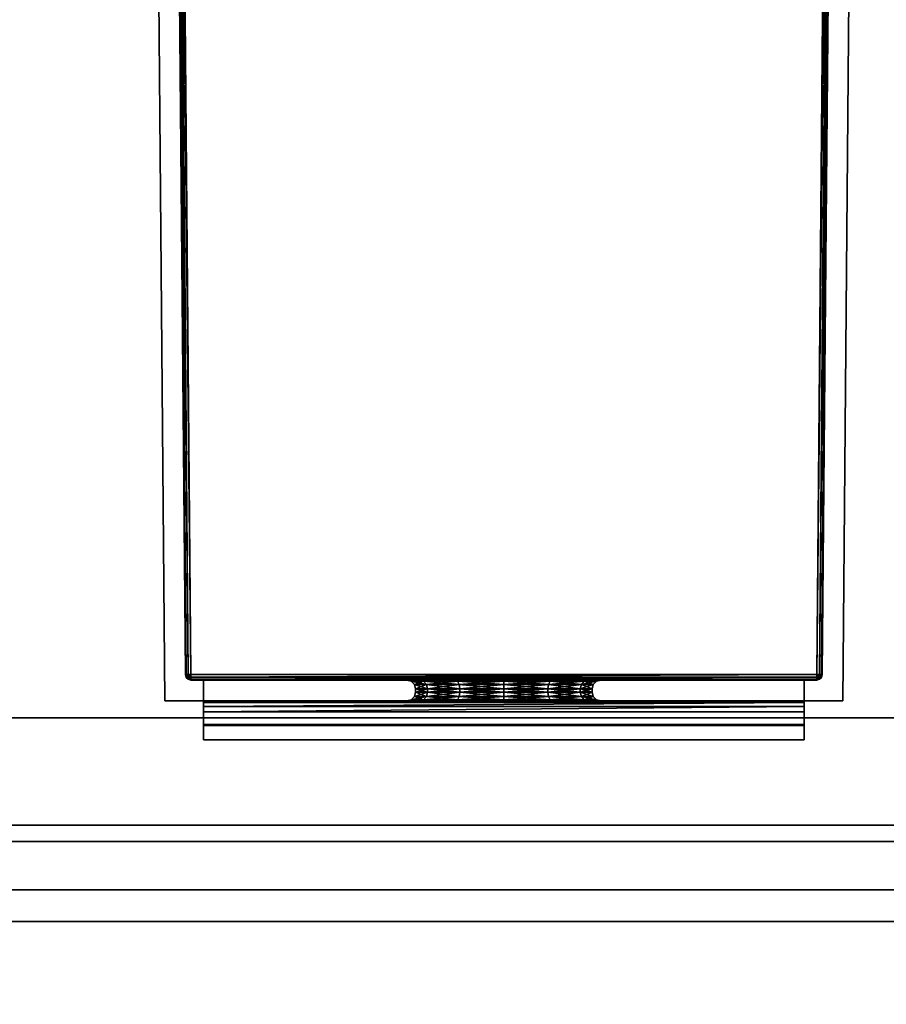
# Model space of a CAD drawing. Units: inches. Extents: x -3 to 382, y -36 to 111.
# Drawn here: x 178 to 183, y 38 to 44 of the extents above; entities that cross this region are included whole.
import ezdxf

# ---------------------------------------------------------------- set-up
doc = ezdxf.new("R2010")
doc.units = ezdxf.units.IN
doc.header["$MEASUREMENT"] = 0
for name, color, linetype in [('A-FURN', 7, 'Continuous'), ('A-FURN-ATTRIBUTE-T', 7, 'Continuous'), ('TK2CONN', 1, 'Continuous'), ('TK2WSURF', 6, 'Continuous'), ('TK2WSURF_SUP', 3, 'Continuous'), ('TK3ELEM_FRAME', 35, 'Continuous'), ('TK3ELEMENTS', 7, 'Continuous'), ('TK3ELEMENTS_FRAME', 35, 'Continuous'), ('TK3FM_STOR_CASE', 3, 'Continuous'), ('TK3PNL_FRAME', 35, 'Continuous'), ('TK3WSURF', 41, 'Continuous')]:
    doc.layers.add(name, color=color, linetype=linetype)
doc.styles.add('ALTOS', font='romans.shx', dxfattribs={"width": 0.8})

# ---------------------------------------------------------------- blocks, each defined once
blk = doc.blocks.new('3_UNSPG1384')
at = {"layer": 'TK3ELEM_FRAME'}
for points, invisible_edges in [([(83, 0.9, 29.2), (0, 0.9, 29.2), (83, 0.2, 29.2)], 2), ([(0, 0.9, 29.2), (0, 0.2, 29.2), (83, 0.2, 29.2)], 12), ([(83, 0, 29), (0, 0, 29), (83, 0.9, 29)], 2), ([(0, 0, 29), (0, 0.9, 29), (83, 0.9, 29)], 12), ([(83, 0.9, 29), (0, 0.9, 29), (83, 0.9, 29.2)], 2), ([(0, 0.9, 29), (0, 0.9, 29.2), (83, 0.9, 29.2)], 12)]:
    blk.add_3dface(points, dxfattribs=dict(at, invisible_edges=invisible_edges))
at = {"layer": 'A-FURN-ATTRIBUTE-T'}
blk.add_attdef('CAPTG', (0, 1), '', height=2.5, dxfattribs=at)
at = {"layer": 'A-FURN-ATTRIBUTE-T', "flags": 1}
for tag in ['CAPPN', 'CAPMG', 'CAPMC', 'CAPQT', 'CAPDH', 'CAPGC']:
    blk.add_attdef(tag, (0, 0), '', height=0.001, dxfattribs=at)
blk = doc.blocks.new('3_UNWR3084')
at = {"layer": 'TK3WSURF'}
for points, invisible_edges in [([(0, -1, 28), (84, -1, 28), (0, -30, 28)], 2), ([(84, -1, 28), (84, -30, 28), (0, -30, 28)], 12), ([(0, -30, 29), (84, -30, 29), (0, -1, 29)], 2), ([(84, -30, 29), (84, -1, 29), (0, -1, 29)], 12), ([(84, -1, 29), (84, -1, 28), (0, -1, 29)], 2), ([(84, -1, 28), (0, -1, 28), (0, -1, 29)], 12)]:
    blk.add_3dface(points, dxfattribs=dict(at, invisible_edges=invisible_edges))
at = {"layer": 'A-FURN-ATTRIBUTE-T'}
blk.add_attdef('CAPTG', (0, 1), '', height=2.5, dxfattribs=at)
at = {"layer": 'A-FURN-ATTRIBUTE-T', "flags": 1}
for tag in ['CAPPN', 'CAPMG', 'CAPMC', 'CAPQT', 'CAPDH', 'CAPGC']:
    blk.add_attdef(tag, (0, 0), '', height=0.001, dxfattribs=at)
blk = doc.blocks.new('3_UHOE1672')
at = {"layer": 'TK3FM_STOR_CASE'}
for points, invisible_edges in [([(0, 0, 26.9843), (72, 0, 26.9843), (0, -16, 26.9843)], 2), ([(72, 0, 26.9843), (72, -16, 26.9843), (0, -16, 26.9843)], 12), ([(0, 0, 28), (0, -16, 28), (72, 0, 28)], 2), ([(0, -16, 28), (72, -16, 28), (72, 0, 28)], 12), ([(71.2992, 0, 6), (71.2992, -16, 6), (0.7008, 0, 6)], 2), ([(71.2992, -16, 6), (0.7008, -16, 6), (0.7008, 0, 6)], 12), ([(71.2992, -16, 7.0157), (71.2992, 0, 7.0157), (0.7008, -16, 7.0157)], 2), ([(71.2992, 0, 7.0157), (0.7008, 0, 7.0157), (0.7008, -16, 7.0157)], 12), ([(71.2992, -16, 26.9843), (72, -16, 26.9843), (71.2992, 0, 26.9843)], 2), ([(72, -16, 26.9843), (72, 0, 26.9843), (71.2992, 0, 26.9843)], 12), ([(71.2992, -16, 6), (71.2992, 0, 6), (72, -16, 6)], 2), ([(71.2992, 0, 6), (72, 0, 6), (72, -16, 6)], 12), ([(71.2992, -16, 26.9843), (71.2992, 0, 26.9843), (71.2992, -16, 6)], 2), ([(71.2992, 0, 26.9843), (71.2992, 0, 6), (71.2992, -16, 6)], 12), ([(71.2992, 0, 7.0157), (71.2992, -16, 7.0157), (71.2992, 0, 6)], 2), ([(71.2992, -16, 7.0157), (71.2992, -16, 6), (71.2992, 0, 6)], 12), ([(72, 0, 26.9843), (72, -16, 26.9843), (72, 0, 6)], 2), ([(72, -16, 26.9843), (72, -16, 6), (72, 0, 6)], 12), ([(72, -16, 26.9843), (72, 0, 26.9843), (72, -16, 28)], 2), ([(72, 0, 26.9843), (72, 0, 28), (72, -16, 28)], 12), ([(36.3504, -0.8189, 21.0315), (36.3504, -15.1732, 21.0315), (71.2992, -0.8189, 21.0315)], 2), ([(36.3504, -15.1732, 21.0315), (71.2992, -15.1732, 21.0315), (71.2992, -0.8189, 21.0315)], 12), ([(36.3504, -15.1732, 20.0157), (36.3504, -0.8189, 20.0157), (71.2992, -15.1732, 20.0157)], 2), ([(36.3504, -0.8189, 20.0157), (71.2992, -0.8189, 20.0157), (71.2992, -15.1732, 20.0157)], 12), ([(71.2992, -15.1732, 21.0315), (71.2992, -15.1732, 20.0157), (71.2992, -0.8189, 21.0315)], 2), ([(71.2992, -15.1732, 20.0157), (71.2992, -0.8189, 20.0157), (71.2992, -0.8189, 21.0315)], 12)]:
    blk.add_3dface(points, dxfattribs=dict(at, invisible_edges=invisible_edges))
at = {"layer": 'A-FURN-ATTRIBUTE-T', "style": 'ALTOS'}
blk.add_attdef('CAPTG', (0, 1), '', height=2.5, dxfattribs=at)
at = {"layer": 'A-FURN-ATTRIBUTE-T', "style": 'ALTOS', "flags": 1}
for tag in ['CAPPN', 'CAPMG', 'CAPMC', 'CAPQT', 'CAPDH', 'CAPGC']:
    blk.add_attdef(tag, (0, 0), '', height=0.001, dxfattribs=at)
blk = doc.blocks.new('3_YFXB')
at = {"layer": 'TK3ELEMENTS'}
for points, invisible_edges in [([(3.4716, 0.289, 38.15), (0.0716, 0.289, 38.15), (3.4716, 0.369, 38.15)], 2), ([(0.0716, 0.289, 38.15), (0.0716, 0.369, 38.15), (3.4716, 0.369, 38.15)], 12), ([(0.0716, 0.369, 38.15), (0.0716, 0.369, 38.45), (3.4716, 0.369, 38.15)], 2), ([(0.0716, 0.369, 38.45), (3.4716, 0.369, 38.45), (3.4716, 0.369, 38.15)], 12), ([(0.0716, 0.2115, 38.45), (3.4716, 0.2115, 38.45), (0.0716, 0.369, 38.45)], 2), ([(3.4716, 0.2115, 38.45), (3.4716, 0.369, 38.45), (0.0716, 0.369, 38.45)], 12), ([(0.0716, 0.2115, 38.45), (0.0716, 0.369, 38.45), (0.0716, 0.2831, 38.32)], 14), ([(0.0716, 0.289, 38.15), (0.0716, 0.2831, 38.32), (0.0716, 0.369, 38.15)], 2), ([(0.0716, 0.369, 38.15), (0.0716, 0.2831, 38.32), (0.0716, 0.369, 38.45)], 3), ([(3.4716, 0.289, 38.15), (3.4716, 0.369, 38.15), (3.4716, 0.2831, 38.32)], 2), ([(3.4716, 0.369, 38.15), (3.4716, 0.369, 38.45), (3.4716, 0.2831, 38.32)], 14), ([(3.4716, 0.369, 38.45), (3.4716, 0.2115, 38.45), (3.4716, 0.2831, 38.32)], 14), ([(0.0716, 0.2831, 38.32), (0.0716, 0.289, 38.15), (3.4716, 0.2831, 38.32)], 2), ([(0.0716, 0.289, 38.15), (3.4716, 0.289, 38.15), (3.4716, 0.2831, 38.32)], 12), ([(0.0716, 0.2831, 38.32), (3.4716, 0.2831, 38.32), (0.0716, 0.149, 38.32)], 2), ([(3.4716, 0.2831, 38.32), (3.4716, 0.149, 38.32), (0.0716, 0.149, 38.32)], 14), ([(0.0716, 0.149, 38.32), (0.0716, 0.2115, 38.45), (0.0716, 0.2831, 38.32)], 3), ([(3.4716, 0.2831, 38.32), (3.4716, 0.2115, 38.45), (3.4716, 0.149, 38.32)], 3), ([(0.0716, 0.1803, 38.4584), (0.0716, 0.2115, 38.45), (0.0716, 0.149, 38.32)], 14), ([(0.0716, 0.1574, 38.4813), (0.0716, 0.1803, 38.4584), (0.0716, 0.149, 38.32)], 14), ([(3.4716, 0.2115, 38.45), (3.4716, 0.1803, 38.4584), (3.4716, 0.149, 38.32)], 14), ([(3.4716, 0.1803, 38.4584), (3.4716, 0.1574, 38.4813), (3.4716, 0.149, 38.32)], 14), ([(-0.2284, -9.1006, 28.9712), (-0.1477, 0.149, 28.9712), (-0.1094, -8.9826, 28.9712)], 14), ([(-0.2284, -9.1006, 28.9712), (-0.2167, -7.7608, 38.2001), (-0.1477, 0.149, 28.9712)], 3), ([(-0.2167, -7.7608, 38.2001), (-0.2165, -7.7341, 38.2408), (-0.1477, 0.149, 28.9712)], 14), ([(-0.1477, 0.149, 28.9712), (-0.2165, -7.7341, 38.2408), (-0.1477, 0.149, 41)], 3), ([(-0.2164, -7.7256, 38.285), (-0.1477, 0.149, 41), (-0.2165, -7.7341, 38.2408)], 3), ([(-0.2154, -7.6056, 41), (-0.1477, 0.149, 41), (-0.2164, -7.7256, 38.285)], 14), ([(-0.2154, -7.6056, 41), (-0.031, 0.0003, 41), (-0.1477, 0.149, 41)], 3), ([(-0.1477, 0.149, 28.9712), (3.6909, 0.149, 28.9712), (-0.1094, -8.9826, 28.9712)], 14), ([(-0.1477, 0.149, 28.9712), (1.7716, 0.149, 31.95), (3.6909, 0.149, 28.9712)], 3), ([(-0.1477, 0.149, 41), (0.0716, 0.149, 38.15), (-0.1477, 0.149, 28.9712)], 3), ([(3.6909, 0.149, 41), (-0.0534, 0.149, 40.875), (-0.1477, 0.149, 41)], 3), ([(1.2953, 0.149, 32.225), (-0.1477, 0.149, 28.9712), (1.2216, 0.149, 32.5)], 3), ([(1.2953, 0.149, 32.225), (1.4966, 0.149, 32.0237), (-0.1477, 0.149, 28.9712)], 14), ([(1.4966, 0.149, 32.0237), (1.7716, 0.149, 31.95), (-0.1477, 0.149, 28.9712)], 14), ([(-0.0534, 0.149, 40.875), (-0.0534, 0.149, 40.125), (-0.1477, 0.149, 41)], 14), ([(0.0716, 0.149, 38.15), (1.2216, 0.149, 32.5), (-0.1477, 0.149, 28.9712)], 15), ([(0.0716, 0.149, 38.15), (-0.1477, 0.149, 41), (-0.0534, 0.149, 40.125)], 15), ([(-0.0154, 0.0269, 41), (0, 0.031, 41), (-0.1477, 0.149, 41)], 14), ([(-0.0154, 0.0269, 41), (-0.1477, 0.149, 41), (-0.0268, 0.0157, 41)], 3), ([(3.6909, 0.149, 41), (-0.1477, 0.149, 41), (3.5431, 0.031, 41)], 14), ([(-0.0268, 0.0157, 41), (-0.1477, 0.149, 41), (-0.031, 0.0003, 41)], 3), ([(3.5431, 0.031, 41), (-0.1477, 0.149, 41), (0, 0.031, 41)], 3), ([(-0.1094, -8.9826, 28.9712), (3.6909, 0.149, 28.9712), (3.6525, -8.9826, 28.9712)], 3), ([(3.5966, 0.149, 40.125), (0.0716, 0.149, 38.5125), (-0.0534, 0.149, 40.125)], 3), ([(3.5966, 0.149, 40.875), (-0.0534, 0.149, 40.875), (3.6909, 0.149, 41)], 14), ([(0.0716, 0.149, 38.5125), (0.0716, 0.149, 38.32), (-0.0534, 0.149, 40.125)], 14), ([(0.0716, 0.149, 38.32), (0.0716, 0.149, 38.15), (-0.0534, 0.149, 40.125)], 14), ([(-0.0534, 0.149, 40.875), (3.5966, 0.149, 40.875), (-0.0534, 0.148, 40.875)], 2), ([(3.5966, 0.149, 40.875), (3.5966, 0.148, 40.875), (-0.0534, 0.148, 40.875)], 12), ([(-0.0534, 0.149, 40.875), (-0.0534, 0.148, 40.875), (-0.0534, 0.149, 40.125)], 2), ([(-0.0534, 0.148, 40.875), (-0.0534, 0.148, 40.125), (-0.0534, 0.149, 40.125)], 12), ([(3.5966, 0.149, 40.125), (-0.0534, 0.149, 40.125), (3.5966, 0.148, 40.125)], 2), ([(-0.0534, 0.149, 40.125), (-0.0534, 0.148, 40.125), (3.5966, 0.148, 40.125)], 12), ([(3.5966, 0.148, 40.125), (-0.0534, 0.148, 40.125), (3.5966, 0.148, 40.875)], 2), ([(-0.0534, 0.148, 40.125), (-0.0534, 0.148, 40.875), (3.5966, 0.148, 40.875)], 12), ([(0.0716, 0.149, 38.5125), (0.0716, 0.1574, 38.4813), (0.0716, 0.149, 38.32)], 2), ([(3.4716, 0.149, 38.15), (1.7716, 0.149, 33.05), (0.0716, 0.149, 38.15)], 3), ([(1.7716, 0.149, 33.05), (1.4966, 0.149, 32.9763), (0.0716, 0.149, 38.15)], 14), ([(1.4966, 0.149, 32.9763), (1.2953, 0.149, 32.775), (0.0716, 0.149, 38.15)], 14), ([(0.0716, 0.149, 38.5125), (3.5966, 0.149, 40.125), (3.4716, 0.149, 38.5125)], 3), ([(1.2953, 0.149, 32.775), (1.2216, 0.149, 32.5), (0.0716, 0.149, 38.15)], 14), ([(3.4716, 0.031, 38.32), (0.0716, 0.031, 38.32), (3.4716, 0.149, 38.32)], 2), ([(0.0716, 0.149, 38.32), (3.4716, 0.149, 38.32), (0.0716, 0.031, 38.32)], 3), ([(0.0716, 0.031, 38.15), (3.4716, 0.031, 38.15), (0.0716, 0.149, 38.15)], 2), ([(3.4716, 0.031, 38.15), (3.4716, 0.149, 38.15), (0.0716, 0.149, 38.15)], 12), ([(0.0716, 0.031, 38.32), (0.0716, 0.031, 38.15), (0.0716, 0.149, 38.32)], 2), ([(0.0716, 0.031, 38.15), (0.0716, 0.149, 38.15), (0.0716, 0.149, 38.32)], 12), ([(2.0466, 0.149, 32.9763), (1.7716, 0.149, 33.05), (3.4716, 0.149, 38.15)], 14), ([(1.7716, 0.149, 31.95), (2.0466, 0.149, 32.0237), (3.6909, 0.149, 28.9712)], 14), ([(2.2479, 0.149, 32.775), (2.0466, 0.149, 32.9763), (3.4716, 0.149, 38.15)], 14), ([(2.0466, 0.149, 32.0237), (2.2479, 0.149, 32.225), (3.6909, 0.149, 28.9712)], 14), ([(2.2479, 0.149, 32.775), (3.4716, 0.149, 38.15), (2.3216, 0.149, 32.5)], 3), ([(2.2479, 0.149, 32.225), (2.3216, 0.149, 32.5), (3.6909, 0.149, 28.9712)], 14), ([(3.6909, 0.149, 28.9712), (2.3216, 0.149, 32.5), (3.4716, 0.149, 38.15)], 15), ([(3.4716, 0.149, 38.5125), (3.4716, 0.149, 38.32), (3.4716, 0.1574, 38.4813)], 2), ([(3.6909, 0.149, 28.9712), (3.4716, 0.149, 38.15), (3.6909, 0.149, 41)], 3), ([(3.4716, 0.149, 38.32), (3.4716, 0.149, 38.5125), (3.5966, 0.149, 40.125)], 14), ([(3.4716, 0.149, 38.32), (3.5966, 0.149, 40.125), (3.4716, 0.149, 38.15)], 3), ([(3.6909, 0.149, 41), (3.4716, 0.149, 38.15), (3.5966, 0.149, 40.125)], 15), ([(3.4716, 0.149, 38.15), (3.4716, 0.031, 38.15), (3.4716, 0.149, 38.32)], 2), ([(3.4716, 0.031, 38.15), (3.4716, 0.031, 38.32), (3.4716, 0.149, 38.32)], 12), ([(3.5586, 0.0269, 41), (3.6909, 0.149, 41), (3.5431, 0.031, 41)], 3), ([(3.5586, 0.0269, 41), (3.5699, 0.0157, 41), (3.6909, 0.149, 41)], 14), ([(3.5699, 0.0157, 41), (3.5741, 0.0003, 41), (3.6909, 0.149, 41)], 14), ([(3.7585, -7.6056, 41), (3.6909, 0.149, 41), (3.5741, 0.0003, 41)], 14), ([(3.5966, 0.149, 40.875), (3.6909, 0.149, 41), (3.5966, 0.149, 40.125)], 3), ([(3.5966, 0.149, 40.875), (3.5966, 0.149, 40.125), (3.5966, 0.148, 40.875)], 2), ([(3.5966, 0.149, 40.125), (3.5966, 0.148, 40.125), (3.5966, 0.148, 40.875)], 12), ([(3.7716, -9.1006, 28.9712), (3.6525, -8.9826, 28.9712), (3.6909, 0.149, 28.9712)], 3), ([(3.6909, 0.149, 28.9712), (3.7599, -7.7608, 38.2001), (3.7716, -9.1006, 28.9712)], 3), ([(3.7599, -7.7608, 38.2001), (3.6909, 0.149, 28.9712), (3.7596, -7.7341, 38.2408)], 3), ([(3.7585, -7.6056, 41), (3.7596, -7.7256, 38.285), (3.6909, 0.149, 41)], 3), ([(3.7596, -7.7256, 38.285), (3.7596, -7.7341, 38.2408), (3.6909, 0.149, 41)], 14), ([(3.6909, 0.149, 41), (3.7596, -7.7341, 38.2408), (3.6909, 0.149, 28.9712)], 3), ([(-0.0974, -7.6056, 41), (-0.031, 0.0003, 41), (-0.2154, -7.6056, 41)], 2), ([(-0.031, 0.0003, 29.031), (-0.0991, -7.8015, 38.1734), (-0.1094, -8.9826, 29.031)], 3), ([(-0.0991, -7.8015, 38.1734), (-0.031, 0.0003, 29.031), (-0.0987, -7.7608, 38.2001)], 3), ([(-0.0985, -7.7341, 38.2408), (-0.0987, -7.7608, 38.2001), (-0.031, 0.0003, 41)], 14), ([(-0.031, 0.0003, 41), (-0.0987, -7.7608, 38.2001), (-0.031, 0.0003, 29.031)], 3), ([(-0.0984, -7.7256, 38.285), (-0.0985, -7.7341, 38.2408), (-0.031, 0.0003, 41)], 14), ([(-0.0974, -7.6056, 41), (-0.0984, -7.7256, 38.285), (-0.031, 0.0003, 41)], 3), ([(0, 0, 29), (-0.0784, -8.9826, 29), (3.6215, -8.9826, 29)], 12), ([(0, 0.031, 41), (3.4716, 0.031, 38.32), (3.5431, 0.031, 41)], 3), ([(0, 0.031, 29.031), (0.0716, 0.031, 38.15), (0, 0.031, 41)], 3), ([(3.5431, 0.031, 29.031), (1.7716, 0.031, 31.95), (0, 0.031, 29.031)], 3), ([(0.0716, 0.031, 38.15), (0.0716, 0.031, 38.32), (0, 0.031, 41)], 14), ([(1.7716, 0.031, 31.95), (1.4966, 0.031, 32.0237), (0, 0.031, 29.031)], 14), ([(1.4966, 0.031, 32.0237), (1.2953, 0.031, 32.225), (0, 0.031, 29.031)], 14), ([(1.2953, 0.031, 32.225), (1.2216, 0.031, 32.5), (0, 0.031, 29.031)], 14), ([(0, 0.031, 29.031), (1.2216, 0.031, 32.5), (0.0716, 0.031, 38.15)], 15), ([(0, 0.031, 41), (0.0716, 0.031, 38.32), (3.4716, 0.031, 38.32)], 13), ([(3.5431, 0, 29), (0, 0, 29), (3.6215, -8.9826, 29)], 2), ([(0.0716, 0.031, 38.15), (1.7716, 0.031, 33.05), (3.4716, 0.031, 38.15)], 3), ([(1.2953, 0.031, 32.775), (0.0716, 0.031, 38.15), (1.2216, 0.031, 32.5)], 3), ([(1.2953, 0.031, 32.775), (1.4966, 0.031, 32.9763), (0.0716, 0.031, 38.15)], 14), ([(1.4966, 0.031, 32.9763), (1.7716, 0.031, 33.05), (0.0716, 0.031, 38.15)], 14), ([(1.7716, 0.031, 33.05), (2.0466, 0.031, 32.9763), (3.4716, 0.031, 38.15)], 14), ([(1.7716, 0.031, 31.95), (3.5431, 0.031, 29.031), (2.0466, 0.031, 32.0237)], 3), ([(2.0466, 0.031, 32.9763), (2.2479, 0.031, 32.775), (3.4716, 0.031, 38.15)], 14), ([(2.2479, 0.031, 32.225), (2.0466, 0.031, 32.0237), (3.5431, 0.031, 29.031)], 14), ([(2.2479, 0.031, 32.775), (2.3216, 0.031, 32.5), (3.4716, 0.031, 38.15)], 14), ([(2.3216, 0.031, 32.5), (2.2479, 0.031, 32.225), (3.5431, 0.031, 29.031)], 14), ([(3.4716, 0.031, 38.15), (2.3216, 0.031, 32.5), (3.5431, 0.031, 29.031)], 15), ([(3.5431, 0.031, 41), (3.4716, 0.031, 38.15), (3.5431, 0.031, 29.031)], 3), ([(3.4716, 0.031, 38.32), (3.4716, 0.031, 38.15), (3.5431, 0.031, 41)], 14), ([(3.6419, -7.7608, 38.2001), (3.5741, 0.0003, 29.031), (3.6422, -7.8015, 38.1734)], 3), ([(3.6419, -7.7608, 38.2001), (3.6416, -7.7341, 38.2408), (3.5741, 0.0003, 29.031)], 14), ([(3.5741, 0.0003, 29.031), (3.6416, -7.7341, 38.2408), (3.5741, 0.0003, 41)], 3), ([(3.6405, -7.6056, 41), (3.5741, 0.0003, 41), (3.6416, -7.7256, 38.285)], 14), ([(3.6416, -7.7256, 38.285), (3.5741, 0.0003, 41), (3.6416, -7.7341, 38.2408)], 3), ([(3.5741, 0.0003, 29.031), (3.6525, -8.9826, 29.031), (3.6422, -7.8015, 38.1734)], 14), ([(3.6405, -7.6056, 41), (3.7585, -7.6056, 41), (3.5741, 0.0003, 41)], 2)]:
    blk.add_3dface(points, dxfattribs=dict(at, invisible_edges=invisible_edges))
for points in [[(3.4716, 0.2115, 38.45), (0.0716, 0.2115, 38.45), (3.4716, 0.1803, 38.4584)], [(0.0716, 0.2115, 38.45), (0.0716, 0.1803, 38.4584), (3.4716, 0.1803, 38.4584)], [(3.4716, 0.1803, 38.4584), (0.0716, 0.1803, 38.4584), (3.4716, 0.1574, 38.4813)], [(0.0716, 0.1803, 38.4584), (0.0716, 0.1574, 38.4813), (3.4716, 0.1574, 38.4813)], [(0.0716, 0.149, 38.5125), (3.4716, 0.149, 38.5125), (0.0716, 0.1574, 38.4813)], [(3.4716, 0.1574, 38.4813), (0.0716, 0.1574, 38.4813), (3.4716, 0.149, 38.5125)], [(1.2953, 0.149, 32.775), (1.3169, 0.1423, 32.7625), (1.2216, 0.149, 32.5)], [(1.3169, 0.1423, 32.7625), (1.2466, 0.1423, 32.5), (1.2216, 0.149, 32.5)], [(1.2216, 0.149, 32.5), (1.2466, 0.1423, 32.5), (1.2953, 0.149, 32.225)], [(1.3169, 0.1423, 32.2375), (1.2953, 0.149, 32.225), (1.2466, 0.1423, 32.5)], [(1.3169, 0.1423, 32.2375), (1.2466, 0.1423, 32.5), (1.2649, 0.124, 32.5)], [(1.3169, 0.1423, 32.7625), (1.3328, 0.124, 32.7533), (1.2466, 0.1423, 32.5)], [(1.3328, 0.124, 32.7533), (1.2649, 0.124, 32.5), (1.2466, 0.1423, 32.5)], [(1.3169, 0.1423, 32.2375), (1.2649, 0.124, 32.5), (1.3328, 0.124, 32.2467)], [(1.3328, 0.124, 32.7533), (1.3386, 0.099, 32.75), (1.2649, 0.124, 32.5)], [(1.3386, 0.099, 32.75), (1.2716, 0.099, 32.5), (1.2649, 0.124, 32.5)], [(1.2649, 0.124, 32.5), (1.2716, 0.099, 32.5), (1.3328, 0.124, 32.2467)], [(1.3386, 0.099, 32.25), (1.3328, 0.124, 32.2467), (1.2716, 0.099, 32.5)], [(1.2953, 0.149, 32.225), (1.3169, 0.1423, 32.2375), (1.4966, 0.149, 32.0237)], [(1.3169, 0.1423, 32.7625), (1.2953, 0.149, 32.775), (1.5091, 0.1423, 32.9547)], [(1.4966, 0.149, 32.9763), (1.5091, 0.1423, 32.9547), (1.2953, 0.149, 32.775)], [(1.3169, 0.1423, 32.2375), (1.5091, 0.1423, 32.0453), (1.4966, 0.149, 32.0237)], [(1.3169, 0.1423, 32.2375), (1.3328, 0.124, 32.2467), (1.5091, 0.1423, 32.0453)], [(1.3169, 0.1423, 32.7625), (1.5091, 0.1423, 32.9547), (1.5182, 0.124, 32.9388)], [(1.3169, 0.1423, 32.7625), (1.5182, 0.124, 32.9388), (1.3328, 0.124, 32.7533)], [(1.3328, 0.124, 32.2467), (1.5182, 0.124, 32.0612), (1.5091, 0.1423, 32.0453)], [(1.3386, 0.099, 32.75), (1.3328, 0.124, 32.7533), (1.5216, 0.099, 32.933)], [(1.3328, 0.124, 32.2467), (1.3386, 0.099, 32.25), (1.5182, 0.124, 32.0612)], [(1.5182, 0.124, 32.9388), (1.5216, 0.099, 32.933), (1.3328, 0.124, 32.7533)], [(1.3386, 0.099, 32.25), (1.5216, 0.099, 32.067), (1.5182, 0.124, 32.0612)], [(1.7716, 0.149, 33.05), (1.7716, 0.1423, 33.025), (1.4966, 0.149, 32.9763)], [(1.7716, 0.1423, 33.025), (1.5091, 0.1423, 32.9547), (1.4966, 0.149, 32.9763)], [(1.4966, 0.149, 32.0237), (1.5091, 0.1423, 32.0453), (1.7716, 0.149, 31.95)], [(1.7716, 0.1423, 31.975), (1.7716, 0.149, 31.95), (1.5091, 0.1423, 32.0453)], [(1.7716, 0.1423, 31.975), (1.5091, 0.1423, 32.0453), (1.5182, 0.124, 32.0612)], [(1.7716, 0.1423, 33.025), (1.7716, 0.124, 33.0067), (1.5091, 0.1423, 32.9547)], [(1.7716, 0.124, 33.0067), (1.5182, 0.124, 32.9388), (1.5091, 0.1423, 32.9547)], [(1.7716, 0.1423, 31.975), (1.5182, 0.124, 32.0612), (1.7716, 0.124, 31.9933)], [(1.7716, 0.124, 33.0067), (1.7716, 0.099, 33), (1.5182, 0.124, 32.9388)], [(1.5182, 0.124, 32.0612), (1.5216, 0.099, 32.067), (1.7716, 0.124, 31.9933)], [(1.7716, 0.099, 33), (1.5216, 0.099, 32.933), (1.5182, 0.124, 32.9388)], [(1.7716, 0.099, 32), (1.7716, 0.124, 31.9933), (1.5216, 0.099, 32.067)], [(1.7716, 0.149, 31.95), (1.7716, 0.1423, 31.975), (2.0466, 0.149, 32.0237)], [(1.7716, 0.1423, 31.975), (2.0341, 0.1423, 32.0453), (2.0466, 0.149, 32.0237)], [(1.7716, 0.1423, 33.025), (1.7716, 0.149, 33.05), (2.0341, 0.1423, 32.9547)], [(2.0466, 0.149, 32.9763), (2.0341, 0.1423, 32.9547), (1.7716, 0.149, 33.05)], [(1.7716, 0.1423, 31.975), (1.7716, 0.124, 31.9933), (2.0341, 0.1423, 32.0453)], [(1.7716, 0.1423, 33.025), (2.0341, 0.1423, 32.9547), (2.0249, 0.124, 32.9388)], [(1.7716, 0.1423, 33.025), (2.0249, 0.124, 32.9388), (1.7716, 0.124, 33.0067)], [(1.7716, 0.124, 31.9933), (2.0249, 0.124, 32.0612), (2.0341, 0.1423, 32.0453)], [(1.7716, 0.099, 33), (1.7716, 0.124, 33.0067), (2.0216, 0.099, 32.933)], [(1.7716, 0.124, 31.9933), (1.7716, 0.099, 32), (2.0249, 0.124, 32.0612)], [(1.7716, 0.099, 32), (2.0216, 0.099, 32.067), (2.0249, 0.124, 32.0612)], [(2.0249, 0.124, 32.9388), (2.0216, 0.099, 32.933), (1.7716, 0.124, 33.0067)], [(2.2046, 0.099, 32.25), (2.2104, 0.124, 32.2467), (2.0216, 0.099, 32.067)], [(2.0249, 0.124, 32.0612), (2.0216, 0.099, 32.067), (2.2104, 0.124, 32.2467)], [(2.2046, 0.099, 32.75), (2.0216, 0.099, 32.933), (2.0249, 0.124, 32.9388)], [(2.2262, 0.1423, 32.2375), (2.0341, 0.1423, 32.0453), (2.0249, 0.124, 32.0612)], [(2.2262, 0.1423, 32.2375), (2.0249, 0.124, 32.0612), (2.2104, 0.124, 32.2467)], [(2.2104, 0.124, 32.7533), (2.0249, 0.124, 32.9388), (2.0341, 0.1423, 32.9547)], [(2.2104, 0.124, 32.7533), (2.2046, 0.099, 32.75), (2.0249, 0.124, 32.9388)], [(2.2262, 0.1423, 32.2375), (2.2479, 0.149, 32.225), (2.0341, 0.1423, 32.0453)], [(2.2262, 0.1423, 32.7625), (2.0341, 0.1423, 32.9547), (2.0466, 0.149, 32.9763)], [(2.0466, 0.149, 32.0237), (2.0341, 0.1423, 32.0453), (2.2479, 0.149, 32.225)], [(2.2262, 0.1423, 32.7625), (2.2104, 0.124, 32.7533), (2.0341, 0.1423, 32.9547)], [(2.2479, 0.149, 32.775), (2.2262, 0.1423, 32.7625), (2.0466, 0.149, 32.9763)], [(2.2046, 0.099, 32.75), (2.2104, 0.124, 32.7533), (2.2716, 0.099, 32.5)], [(2.2104, 0.124, 32.2467), (2.2046, 0.099, 32.25), (2.2783, 0.124, 32.5)], [(2.2046, 0.099, 32.25), (2.2716, 0.099, 32.5), (2.2783, 0.124, 32.5)], [(2.2262, 0.1423, 32.2375), (2.2104, 0.124, 32.2467), (2.2966, 0.1423, 32.5)], [(2.2262, 0.1423, 32.7625), (2.2783, 0.124, 32.5), (2.2104, 0.124, 32.7533)], [(2.2104, 0.124, 32.2467), (2.2783, 0.124, 32.5), (2.2966, 0.1423, 32.5)], [(2.2783, 0.124, 32.5), (2.2716, 0.099, 32.5), (2.2104, 0.124, 32.7533)], [(2.2479, 0.149, 32.225), (2.2262, 0.1423, 32.2375), (2.3216, 0.149, 32.5)], [(2.2262, 0.1423, 32.2375), (2.2966, 0.1423, 32.5), (2.3216, 0.149, 32.5)], [(2.2262, 0.1423, 32.7625), (2.2479, 0.149, 32.775), (2.2966, 0.1423, 32.5)], [(2.2262, 0.1423, 32.7625), (2.2966, 0.1423, 32.5), (2.2783, 0.124, 32.5)], [(2.3216, 0.149, 32.5), (2.2966, 0.1423, 32.5), (2.2479, 0.149, 32.775)], [(1.3169, 0.0377, 32.2375), (1.3328, 0.056, 32.2467), (1.2466, 0.0377, 32.5)], [(1.3169, 0.0377, 32.7625), (1.2466, 0.0377, 32.5), (1.2649, 0.056, 32.5)], [(1.3328, 0.056, 32.2467), (1.2649, 0.056, 32.5), (1.2466, 0.0377, 32.5)], [(1.3328, 0.056, 32.2467), (1.3386, 0.081, 32.25), (1.2649, 0.056, 32.5)], [(1.3386, 0.081, 32.25), (1.2716, 0.081, 32.5), (1.2649, 0.056, 32.5)], [(1.2649, 0.056, 32.5), (1.2716, 0.081, 32.5), (1.3328, 0.056, 32.7533)], [(1.3169, 0.0377, 32.7625), (1.2649, 0.056, 32.5), (1.3328, 0.056, 32.7533)], [(1.3386, 0.081, 32.25), (1.3386, 0.099, 32.25), (1.2716, 0.081, 32.5)], [(1.3386, 0.099, 32.75), (1.3386, 0.081, 32.75), (1.2716, 0.099, 32.5)], [(1.3386, 0.081, 32.75), (1.2716, 0.081, 32.5), (1.2716, 0.099, 32.5)], [(1.2716, 0.099, 32.5), (1.2716, 0.081, 32.5), (1.3386, 0.099, 32.25)], [(1.3386, 0.081, 32.75), (1.3328, 0.056, 32.7533), (1.2716, 0.081, 32.5)], [(1.3169, 0.0377, 32.2375), (1.5091, 0.0377, 32.0453), (1.5182, 0.056, 32.0612)], [(1.3169, 0.0377, 32.2375), (1.5182, 0.056, 32.0612), (1.3328, 0.056, 32.2467)], [(1.3169, 0.0377, 32.7625), (1.3328, 0.056, 32.7533), (1.5091, 0.0377, 32.9547)], [(1.3328, 0.056, 32.7533), (1.3386, 0.081, 32.75), (1.5182, 0.056, 32.9388)], [(1.3386, 0.081, 32.25), (1.3328, 0.056, 32.2467), (1.5216, 0.081, 32.067)], [(1.5182, 0.056, 32.0612), (1.5216, 0.081, 32.067), (1.3328, 0.056, 32.2467)], [(1.3328, 0.056, 32.7533), (1.5182, 0.056, 32.9388), (1.5091, 0.0377, 32.9547)], [(1.3386, 0.099, 32.25), (1.3386, 0.081, 32.25), (1.5216, 0.099, 32.067)], [(1.3386, 0.081, 32.75), (1.3386, 0.099, 32.75), (1.5216, 0.081, 32.933)], [(1.3386, 0.081, 32.25), (1.5216, 0.081, 32.067), (1.5216, 0.099, 32.067)], [(1.5216, 0.099, 32.933), (1.5216, 0.081, 32.933), (1.3386, 0.099, 32.75)], [(1.3386, 0.081, 32.75), (1.5216, 0.081, 32.933), (1.5182, 0.056, 32.9388)], [(1.7716, 0.0377, 31.975), (1.7716, 0.056, 31.9933), (1.5091, 0.0377, 32.0453)], [(1.7716, 0.0377, 33.025), (1.5091, 0.0377, 32.9547), (1.5182, 0.056, 32.9388)], [(1.7716, 0.056, 31.9933), (1.5182, 0.056, 32.0612), (1.5091, 0.0377, 32.0453)], [(1.7716, 0.056, 31.9933), (1.7716, 0.081, 32), (1.5182, 0.056, 32.0612)], [(1.7716, 0.081, 32), (1.5216, 0.081, 32.067), (1.5182, 0.056, 32.0612)], [(1.5182, 0.056, 32.9388), (1.5216, 0.081, 32.933), (1.7716, 0.056, 33.0067)], [(1.7716, 0.0377, 33.025), (1.5182, 0.056, 32.9388), (1.7716, 0.056, 33.0067)], [(1.7716, 0.081, 32), (1.7716, 0.099, 32), (1.5216, 0.081, 32.067)], [(1.7716, 0.099, 33), (1.7716, 0.081, 33), (1.5216, 0.099, 32.933)], [(1.5216, 0.099, 32.067), (1.5216, 0.081, 32.067), (1.7716, 0.099, 32)], [(1.7716, 0.081, 33), (1.5216, 0.081, 32.933), (1.5216, 0.099, 32.933)], [(1.7716, 0.081, 33), (1.7716, 0.056, 33.0067), (1.5216, 0.081, 32.933)], [(1.7716, 0.099, 32), (1.7716, 0.081, 32), (2.0216, 0.099, 32.067)], [(1.7716, 0.081, 33), (1.7716, 0.099, 33), (2.0216, 0.081, 32.933)], [(1.7716, 0.081, 32), (2.0216, 0.081, 32.067), (2.0216, 0.099, 32.067)], [(2.0216, 0.099, 32.933), (2.0216, 0.081, 32.933), (1.7716, 0.099, 33)], [(1.7716, 0.056, 33.0067), (1.7716, 0.081, 33), (2.0249, 0.056, 32.9388)], [(1.7716, 0.081, 32), (1.7716, 0.056, 31.9933), (2.0216, 0.081, 32.067)], [(2.0249, 0.056, 32.0612), (2.0216, 0.081, 32.067), (1.7716, 0.056, 31.9933)], [(1.7716, 0.081, 33), (2.0216, 0.081, 32.933), (2.0249, 0.056, 32.9388)], [(1.7716, 0.0377, 31.975), (2.0341, 0.0377, 32.0453), (2.0249, 0.056, 32.0612)], [(1.7716, 0.0377, 31.975), (2.0249, 0.056, 32.0612), (1.7716, 0.056, 31.9933)], [(1.7716, 0.0377, 33.025), (1.7716, 0.056, 33.0067), (2.0341, 0.0377, 32.9547)], [(1.7716, 0.056, 33.0067), (2.0249, 0.056, 32.9388), (2.0341, 0.0377, 32.9547)], [(2.2046, 0.081, 32.25), (2.2046, 0.099, 32.25), (2.0216, 0.081, 32.067)], [(2.2046, 0.099, 32.75), (2.2046, 0.081, 32.75), (2.0216, 0.099, 32.933)], [(2.0216, 0.099, 32.067), (2.0216, 0.081, 32.067), (2.2046, 0.099, 32.25)], [(2.2046, 0.081, 32.75), (2.0216, 0.081, 32.933), (2.0216, 0.099, 32.933)], [(2.2046, 0.081, 32.75), (2.2104, 0.056, 32.7533), (2.0216, 0.081, 32.933)], [(2.2046, 0.081, 32.25), (2.0216, 0.081, 32.067), (2.0249, 0.056, 32.0612)], [(2.0249, 0.056, 32.9388), (2.0216, 0.081, 32.933), (2.2104, 0.056, 32.7533)], [(2.2104, 0.056, 32.2467), (2.2046, 0.081, 32.25), (2.0249, 0.056, 32.0612)], [(2.2262, 0.0377, 32.7625), (2.0341, 0.0377, 32.9547), (2.0249, 0.056, 32.9388)], [(2.2262, 0.0377, 32.7625), (2.0249, 0.056, 32.9388), (2.2104, 0.056, 32.7533)], [(2.2104, 0.056, 32.2467), (2.0249, 0.056, 32.0612), (2.0341, 0.0377, 32.0453)], [(2.2262, 0.0377, 32.2375), (2.2104, 0.056, 32.2467), (2.0341, 0.0377, 32.0453)], [(2.2046, 0.099, 32.25), (2.2046, 0.081, 32.25), (2.2716, 0.099, 32.5)], [(2.2046, 0.081, 32.75), (2.2046, 0.099, 32.75), (2.2716, 0.081, 32.5)], [(2.2046, 0.081, 32.25), (2.2716, 0.081, 32.5), (2.2716, 0.099, 32.5)], [(2.2716, 0.099, 32.5), (2.2716, 0.081, 32.5), (2.2046, 0.099, 32.75)], [(2.2104, 0.056, 32.7533), (2.2046, 0.081, 32.75), (2.2783, 0.056, 32.5)], [(2.2046, 0.081, 32.25), (2.2104, 0.056, 32.2467), (2.2716, 0.081, 32.5)], [(2.2046, 0.081, 32.75), (2.2716, 0.081, 32.5), (2.2783, 0.056, 32.5)], [(2.2783, 0.056, 32.5), (2.2716, 0.081, 32.5), (2.2104, 0.056, 32.2467)], [(2.2262, 0.0377, 32.2375), (2.2783, 0.056, 32.5), (2.2104, 0.056, 32.2467)], [(2.2262, 0.0377, 32.7625), (2.2104, 0.056, 32.7533), (2.2966, 0.0377, 32.5)], [(2.2104, 0.056, 32.7533), (2.2783, 0.056, 32.5), (2.2966, 0.0377, 32.5)], [(2.2262, 0.0377, 32.2375), (2.2966, 0.0377, 32.5), (2.2783, 0.056, 32.5)], [(-0.1094, -8.9826, 29.031), (-0.1072, -8.9826, 29.0196), (-0.031, 0.0003, 29.031)], [(-0.031, 0.0003, 29.031), (-0.1072, -8.9826, 29.0196), (-0.0268, 0.0002, 29.0155)], [(-0.1003, -8.9826, 29.0091), (-0.0268, 0.0002, 29.0155), (-0.1072, -8.9826, 29.0196)], [(-0.0155, 0.0001, 29.0042), (-0.0268, 0.0002, 29.0155), (-0.1003, -8.9826, 29.0091)], [(-0.0898, -8.9826, 29.0022), (-0.0155, 0.0001, 29.0042), (-0.1003, -8.9826, 29.0091)], [(0, 0, 29), (-0.0155, 0.0001, 29.0042), (-0.0898, -8.9826, 29.0022)], [(-0.0784, -8.9826, 29), (0, 0, 29), (-0.0898, -8.9826, 29.0022)], [(-0.031, 0.0003, 29.031), (-0.0268, 0.0134, 29.0233), (-0.0268, 0.0157, 29.031)], [(-0.031, 0.0003, 29.031), (-0.0268, 0.0157, 29.031), (-0.031, 0.0003, 41)], [(-0.0268, 0.0157, 41), (-0.031, 0.0003, 41), (-0.0268, 0.0157, 29.031)], [(-0.0268, 0.0077, 29.0176), (-0.0268, 0.0134, 29.0233), (-0.031, 0.0003, 29.031)], [(-0.0268, 0.0002, 29.0155), (-0.0268, 0.0077, 29.0176), (-0.031, 0.0003, 29.031)], [(-0.0154, 0.0269, 29.031), (-0.0268, 0.0157, 29.031), (-0.0155, 0.0233, 29.0176)], [(-0.0154, 0.0269, 29.031), (-0.0154, 0.0269, 41), (-0.0268, 0.0157, 29.031)], [(-0.0154, 0.0269, 41), (-0.0268, 0.0157, 41), (-0.0268, 0.0157, 29.031)], [(-0.0155, 0.0134, 29.0077), (-0.0155, 0.0233, 29.0176), (-0.0268, 0.0134, 29.0233)], [(-0.0155, 0.0233, 29.0176), (-0.0268, 0.0157, 29.031), (-0.0268, 0.0134, 29.0233)], [(-0.0268, 0.0077, 29.0176), (-0.0268, 0.0002, 29.0155), (-0.0155, 0.0134, 29.0077)], [(-0.0268, 0.0077, 29.0176), (-0.0155, 0.0134, 29.0077), (-0.0268, 0.0134, 29.0233)], [(-0.0268, 0.0002, 29.0155), (-0.0155, 0.0001, 29.0042), (-0.0155, 0.0134, 29.0077)], [(0, 0.0268, 29.0155), (-0.0154, 0.0269, 29.031), (-0.0155, 0.0233, 29.0176)], [(0, 0.0268, 29.0155), (-0.0155, 0.0233, 29.0176), (0, 0.0155, 29.0042)], [(0, 0.0155, 29.0042), (-0.0155, 0.0233, 29.0176), (-0.0155, 0.0134, 29.0077)], [(0, 0, 29), (0, 0.0155, 29.0042), (-0.0155, 0.0001, 29.0042)], [(0, 0.0155, 29.0042), (-0.0155, 0.0134, 29.0077), (-0.0155, 0.0001, 29.0042)], [(0, 0.031, 29.031), (-0.0154, 0.0269, 29.031), (0, 0.0268, 29.0155)], [(0, 0.031, 29.031), (0, 0.031, 41), (-0.0154, 0.0269, 29.031)], [(0, 0.031, 41), (-0.0154, 0.0269, 41), (-0.0154, 0.0269, 29.031)], [(3.5431, 0.031, 29.031), (0, 0.031, 29.031), (3.5431, 0.0268, 29.0155)], [(0, 0.031, 29.031), (0, 0.0268, 29.0155), (3.5431, 0.0268, 29.0155)], [(3.5431, 0.0268, 29.0155), (0, 0.0268, 29.0155), (3.5431, 0.0155, 29.0042)], [(0, 0.0268, 29.0155), (0, 0.0155, 29.0042), (3.5431, 0.0155, 29.0042)], [(0, 0, 29), (3.5431, 0, 29), (0, 0.0155, 29.0042)], [(3.5431, 0.0155, 29.0042), (0, 0.0155, 29.0042), (3.5431, 0, 29)], [(1.2953, 0.031, 32.225), (1.3169, 0.0377, 32.2375), (1.2216, 0.031, 32.5)], [(1.3169, 0.0377, 32.2375), (1.2466, 0.0377, 32.5), (1.2216, 0.031, 32.5)], [(1.2216, 0.031, 32.5), (1.2466, 0.0377, 32.5), (1.2953, 0.031, 32.775)], [(1.3169, 0.0377, 32.7625), (1.2953, 0.031, 32.775), (1.2466, 0.0377, 32.5)], [(1.3169, 0.0377, 32.2375), (1.2953, 0.031, 32.225), (1.5091, 0.0377, 32.0453)], [(1.2953, 0.031, 32.775), (1.3169, 0.0377, 32.7625), (1.4966, 0.031, 32.9763)], [(1.4966, 0.031, 32.0237), (1.5091, 0.0377, 32.0453), (1.2953, 0.031, 32.225)], [(1.3169, 0.0377, 32.7625), (1.5091, 0.0377, 32.9547), (1.4966, 0.031, 32.9763)], [(1.7716, 0.031, 31.95), (1.7716, 0.0377, 31.975), (1.4966, 0.031, 32.0237)], [(1.7716, 0.0377, 31.975), (1.5091, 0.0377, 32.0453), (1.4966, 0.031, 32.0237)], [(1.4966, 0.031, 32.9763), (1.5091, 0.0377, 32.9547), (1.7716, 0.031, 33.05)], [(1.7716, 0.0377, 33.025), (1.7716, 0.031, 33.05), (1.5091, 0.0377, 32.9547)], [(1.7716, 0.0377, 31.975), (1.7716, 0.031, 31.95), (2.0341, 0.0377, 32.0453)], [(1.7716, 0.031, 33.05), (1.7716, 0.0377, 33.025), (2.0466, 0.031, 32.9763)], [(1.7716, 0.0377, 33.025), (2.0341, 0.0377, 32.9547), (2.0466, 0.031, 32.9763)], [(2.0466, 0.031, 32.0237), (2.0341, 0.0377, 32.0453), (1.7716, 0.031, 31.95)], [(2.2262, 0.0377, 32.2375), (2.0341, 0.0377, 32.0453), (2.0466, 0.031, 32.0237)], [(2.2262, 0.0377, 32.7625), (2.2479, 0.031, 32.775), (2.0341, 0.0377, 32.9547)], [(2.0466, 0.031, 32.9763), (2.0341, 0.0377, 32.9547), (2.2479, 0.031, 32.775)], [(2.2479, 0.031, 32.225), (2.2262, 0.0377, 32.2375), (2.0466, 0.031, 32.0237)], [(2.2262, 0.0377, 32.2375), (2.2479, 0.031, 32.225), (2.2966, 0.0377, 32.5)], [(2.2479, 0.031, 32.775), (2.2262, 0.0377, 32.7625), (2.3216, 0.031, 32.5)], [(2.2262, 0.0377, 32.7625), (2.2966, 0.0377, 32.5), (2.3216, 0.031, 32.5)], [(2.3216, 0.031, 32.5), (2.2966, 0.0377, 32.5), (2.2479, 0.031, 32.225)], [(3.5431, 0.031, 41), (3.5431, 0.031, 29.031), (3.5586, 0.0269, 41)], [(3.5431, 0.031, 29.031), (3.5586, 0.0269, 29.031), (3.5586, 0.0269, 41)], [(3.5431, 0.031, 29.031), (3.5431, 0.0268, 29.0155), (3.5586, 0.0269, 29.031)], [(3.5586, 0.0269, 29.031), (3.5431, 0.0268, 29.0155), (3.5586, 0.0233, 29.0176)], [(3.5431, 0.0155, 29.0042), (3.5586, 0.0134, 29.0077), (3.5431, 0.0268, 29.0155)], [(3.5586, 0.0134, 29.0077), (3.5586, 0.0233, 29.0176), (3.5431, 0.0268, 29.0155)], [(3.5431, 0, 29), (3.5586, 0.0001, 29.0042), (3.5431, 0.0155, 29.0042)], [(3.5431, 0.0155, 29.0042), (3.5586, 0.0001, 29.0042), (3.5586, 0.0134, 29.0077)], [(3.5431, 0, 29), (3.633, -8.9826, 29.0022), (3.5586, 0.0001, 29.0042)], [(3.6215, -8.9826, 29), (3.633, -8.9826, 29.0022), (3.5431, 0, 29)], [(3.5586, 0.0269, 41), (3.5586, 0.0269, 29.031), (3.5699, 0.0157, 41)], [(3.5586, 0.0269, 29.031), (3.5699, 0.0157, 29.031), (3.5699, 0.0157, 41)], [(3.5586, 0.0269, 29.031), (3.5586, 0.0233, 29.0176), (3.5699, 0.0157, 29.031)], [(3.57, 0.0077, 29.0176), (3.57, 0.0134, 29.0233), (3.5586, 0.0233, 29.0176)], [(3.57, 0.0077, 29.0176), (3.5586, 0.0233, 29.0176), (3.5586, 0.0134, 29.0077)], [(3.5699, 0.0157, 29.031), (3.5586, 0.0233, 29.0176), (3.57, 0.0134, 29.0233)], [(3.57, 0.0077, 29.0176), (3.5586, 0.0134, 29.0077), (3.57, 0.0002, 29.0155)], [(3.5586, 0.0001, 29.0042), (3.57, 0.0002, 29.0155), (3.5586, 0.0134, 29.0077)], [(3.57, 0.0002, 29.0155), (3.5586, 0.0001, 29.0042), (3.6435, -8.9826, 29.0091)], [(3.6435, -8.9826, 29.0091), (3.5586, 0.0001, 29.0042), (3.633, -8.9826, 29.0022)], [(3.5741, 0.0003, 41), (3.5699, 0.0157, 41), (3.5741, 0.0003, 29.031)], [(3.5699, 0.0157, 29.031), (3.5741, 0.0003, 29.031), (3.5699, 0.0157, 41)], [(3.5741, 0.0003, 29.031), (3.5699, 0.0157, 29.031), (3.57, 0.0134, 29.0233)], [(3.57, 0.0077, 29.0176), (3.5741, 0.0003, 29.031), (3.57, 0.0134, 29.0233)], [(3.5741, 0.0003, 29.031), (3.57, 0.0077, 29.0176), (3.57, 0.0002, 29.0155)], [(3.5741, 0.0003, 29.031), (3.57, 0.0002, 29.0155), (3.6504, -8.9826, 29.0196)], [(3.6504, -8.9826, 29.0196), (3.57, 0.0002, 29.0155), (3.6435, -8.9826, 29.0091)], [(3.6525, -8.9826, 29.031), (3.5741, 0.0003, 29.031), (3.6504, -8.9826, 29.0196)]]:
    blk.add_3dface(points, dxfattribs=at)
at = {"layer": 'A-FURN-ATTRIBUTE-T'}
blk.add_attdef('CAPTG', (0, 1), '', height=2.5, dxfattribs=at)
at = {"layer": 'A-FURN-ATTRIBUTE-T', "flags": 1}
for tag in ['CAPPN', 'CAPMG', 'CAPMC', 'CAPQT', 'CAPDH', 'CAPGC']:
    blk.add_attdef(tag, (0, 0), '', height=0.001, dxfattribs=at)
blk = doc.blocks.new('3_UNPC2984')
at = {"layer": 'TK3PNL_FRAME'}
for points in [[(1.4375, 0.9375, 29), (85.4375, 0.9375, 29), (85.4375, -0.9375, 29), (1.4375, -0.9375, 29)], [(2.1875, 0.9375), (84.6875, 0.9375), (84.6875, 0.9375, 6), (2.1875, 0.9375, 6)], [(2.1875, 0.9375, 29), (84.6875, 0.9375, 29), (84.6875, 0.9375, 28.5), (2.1875, 0.9375, 28.5)]]:
    blk.add_3dface(points, dxfattribs=at)
at = {"layer": 'A-FURN-ATTRIBUTE-T'}
blk.add_attdef('CAPTG', (0, 1), '', height=2.5, dxfattribs=at)
at = {"layer": 'A-FURN-ATTRIBUTE-T', "flags": 1}
for tag in ['CAPPN', 'CAPMG', 'CAPMC', 'CAPQT', 'CAPDH', 'CAPGC']:
    blk.add_attdef(tag, (0, 0), '', height=0.001, dxfattribs=at)
blk = doc.blocks.new('3_UNELF0684')
at = {"layer": 'TK3ELEMENTS_FRAME'}
for points, invisible_edges in [([(1.44, 0.273), (1.44, 0.273, 5.65), (85.09, 0.273)], 2), ([(1.44, 0.273, 5.65), (85.09, 0.273, 5.65), (85.09, 0.273)], 12), ([(1.44, -0.273, 5.65), (85.09, -0.273, 5.65), (1.44, 0.273, 5.65)], 2), ([(85.09, -0.273, 5.65), (85.09, 0.273, 5.65), (1.44, 0.273, 5.65)], 12), ([(1.44, 0.273), (85.09, 0.273), (1.44, -0.273)], 2), ([(85.09, 0.273), (85.09, -0.273), (1.44, -0.273)], 12), ([(85.09, -0.273), (85.09, -0.273, 5.65), (1.44, -0.273)], 2), ([(85.09, -0.273, 5.65), (1.44, -0.273, 5.65), (1.44, -0.273)], 12)]:
    blk.add_3dface(points, dxfattribs=dict(at, invisible_edges=invisible_edges))
at = {"layer": 'A-FURN-ATTRIBUTE-T', "style": 'ALTOS'}
blk.add_attdef('CAPTG', (0, 1), '', height=2.5, dxfattribs=at)
at = {"layer": 'A-FURN-ATTRIBUTE-T', "style": 'ALTOS', "flags": 1}
for tag in ['CAPPN', 'CAPMG', 'CAPMC', 'CAPQT', 'CAPDH', 'CAPGC']:
    blk.add_attdef(tag, (0, 0), '', height=0.001, dxfattribs=at)
blk = doc.blocks.new('3_UNELCF4RT2284')
at = {"layer": 'TK3ELEMENTS_FRAME'}
for points, invisible_edges in [([(62.915, 0.273, 16.749), (1.44, 0.273, 21.65), (62.915, 0.273, 19.609)], 3), ([(85.09, 0.273), (1.44, 0.273), (62.915, 0.273, 16.749)], 14), ([(1.44, 0.273), (1.44, 0.273, 21.65), (62.915, 0.273, 16.749)], 14), ([(1.44, 0.273, 21.65), (85.09, 0.273, 21.65), (62.915, 0.273, 19.609)], 14), ([(1.44, -0.273, 21.65), (85.09, -0.273, 21.65), (1.44, 0.273, 21.65)], 2), ([(85.09, -0.273, 21.65), (85.09, 0.273, 21.65), (1.44, 0.273, 21.65)], 12), ([(1.44, 0.273), (85.09, 0.273), (1.44, -0.273)], 2), ([(85.09, 0.273), (85.09, -0.273), (1.44, -0.273)], 12), ([(62.915, -0.273, 19.609), (1.44, -0.273, 21.65), (62.915, -0.273, 16.749)], 3), ([(1.44, -0.273, 21.65), (62.915, -0.273, 19.609), (85.09, -0.273, 21.65)], 3), ([(1.44, -0.273, 21.65), (1.44, -0.273), (62.915, -0.273, 16.749)], 14), ([(62.915, -0.273, 16.749), (1.44, -0.273), (85.09, -0.273)], 13)]:
    blk.add_3dface(points, dxfattribs=dict(at, invisible_edges=invisible_edges))
at = {"layer": 'A-FURN-ATTRIBUTE-T', "style": 'ALTOS'}
blk.add_attdef('CAPTG', (0, 1), '', height=2.5, dxfattribs=at)
at = {"layer": 'A-FURN-ATTRIBUTE-T', "style": 'ALTOS', "flags": 1}
for tag in ['CAPPN', 'CAPMG', 'CAPMC', 'CAPQT', 'CAPDH', 'CAPGC']:
    blk.add_attdef(tag, (0, 0), '', height=0.001, dxfattribs=at)
blk = doc.blocks.new('3_UNPC29PWR84')
at = {"layer": 'TK2WSURF_SUP', "rotation": 180}
for name, p in [('3_UNELF0684', (86.7013, 1.2105, 0.85)), ('3_UNELCF4RT2284', (86.7013, 1.2105, 6.85))]:
    blk.add_blockref(name, p, dxfattribs=at)
at = {"layer": 'TK2WSURF_SUP'}
blk.add_blockref('3_UNPC2984', (0, 0), dxfattribs=at)

msp = doc.modelspace()

# ---------------------------------------------------------------- block references
at = {"xscale": -1, "rotation": 180}
msp.add_blockref('3_YFXB', (179.3717, 39.8357, -27.4), dxfattribs=at)
msp.add_blockref('3_UNSPG1384', (106.28, 37.7175, -27.4))
at = {"layer": 'A-FURN'}
msp.add_blockref('3_UNPC29PWR84', (104.39, 37.5, -27.4), dxfattribs=at)
at = {"layer": 'TK2CONN', "rotation": 270}
msp.add_blockref('3_UHOE1672', (189.78, 110.89, -27.4), dxfattribs=at)
at = {"layer": 'TK2WSURF', "xscale": -1, "rotation": 180}
msp.add_blockref('3_UNWR3084', (105.78, 37.89, -27.4), dxfattribs=at)

doc.saveas('drawing.dxf')
